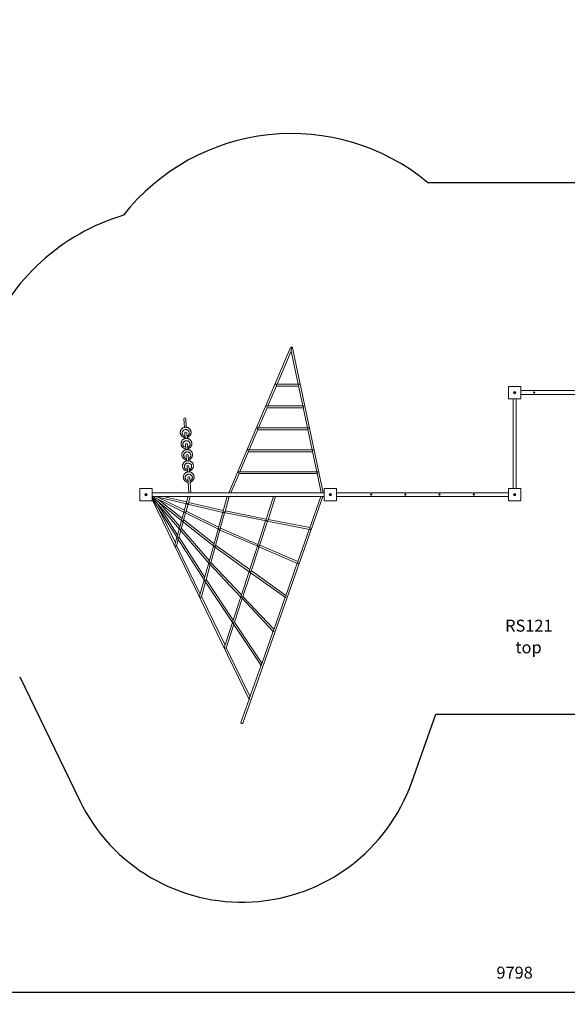
# Model space of a CAD drawing. Units: millimetres. Extents: x 15572 to 37904, y 8904 to 21756.
# Drawn here: x 20955 to 25515, y 8904 to 17108 of the extents above; entities that cross this region are included whole.
import ezdxf

# ---------------------------------------------------------------- set-up
doc = ezdxf.new("R2010")
doc.units = ezdxf.units.MM
doc.header["$PDSIZE"] = -1
doc.layers.get('0').update_dxf_attribs({"color": 1})
for name, color, linetype in [('SAFETY_AREA', 3, 'Continuous'), ('TIPTAP', 6, 'Continuous'), ('TIPTAP_A1', 4, 'Continuous'), ('TIPTAP_A2', 4, 'Continuous'), ('TIPTAP_DIM', 9, 'Continuous')]:
    doc.layers.add(name, color=color, linetype=linetype)
doc.styles.get("Standard").update_dxf_attribs({"font": 'arial.ttf'})
doc.styles.add('style1', font='arial.ttf', dxfattribs={"height": 100})
doc.dimstyles.new('0000000028386F98', dxfattribs={"dimscale": 100, "dimtxt": 1, "dimasz": 1, "dimexe": 1, "dimexo": 1, "dimgap": 1, "dimtad": 1, "dimdec": 0, "dimtxsty": 'Standard', "dimblk": 'OBLIQUE', "dimcen": 2.5, "dimdle": 1, "dimadec": 0, "dimazin": 0, "dimtfac": 1, "dimtdec": 0, "dimtmove": 0, "dimatfit": 3, "dimldrblk": 'OBLIQUE', "dimfxl": 0, "dimarcsym": 0})

# ---------------------------------------------------------------- blocks, each defined once
blk = doc.blocks.new('RS121_top')
at = {"layer": 'SAFETY_AREA', "linetype": 'Continuous'}
for p, q in [((-737.1, 2176), (801.9, 2176)), ((-4134.1, -1944.8), (-3633, -2976.6)), ((-869.2, -2820.5), (-669.3, -2254)), ((-669.3, -2254), (822.1, -2254))]:
    blk.add_line(p, q, dxfattribs=at)
for centre, radius, start, end in [((-1870.4, 803.4), 1780, 50.45671, 141.83736), ((-2756.1, 199), 1780, 106.7788, 157.9805), ((-2283.7, -2321.3), 1500, 205.90193, 340.56057)]:
    blk.add_arc(centre, radius, start, end, dxfattribs=at)
blk.add_point((-2283.7, -3821.3), dxfattribs=at)
at = {"layer": 'TIPTAP', "linetype": 'Continuous', "lineweight": 15}
for p, q in [((-1877.7, 799.7), (-2393.3, -409)), ((-1990, 495.7), (-1873, 770.1)), ((-1873, 770.3), (-1815, 495.7)), ((-1607.7, -409), (-1862.5, 798.3)), ((-1810, 495.7), (-1996.8, 495.7)), ((-2067.9, 313.2), (-1996.1, 481.5)), ((-1996.8, 479.7), (-1811.7, 479.7)), ((-1812.2, 482.3), (-1776.5, 313.2)), ((-63.5, 476), (38.5, 476)), ((-63.5, 374), (-63.5, 476)), ((38.5, 476), (38.5, 374)), ((1471.5, 441), (38.5, 441)), ((38.5, 374), (-63.5, 374)), ((-25, 374), (-25, -374)), ((0, -374), (0, 374)), ((38.5, 409), (1471.5, 409)), ((-2145.7, 130.6), (-2074, 298.9)), ((-2074.7, 297.2), (-1773.1, 297.2)), ((-1771.4, 313.2), (-2074.6, 313.2)), ((-1773.7, 299.8), (-1738, 130.6)), ((-2767.6, 205.2), (-2762.8, 135)), ((-2746.8, 136.1), (-2751.6, 206.3)), ((-2759.6, 87.7), (-2756.4, 42)), ((-2740.5, 43.1), (-2743.6, 88.8)), ((-2223.6, -51.9), (-2151.8, 116.4)), ((-2152.6, 114.6), (-1734.6, 114.6)), ((-1732.9, 130.6), (-2152.5, 130.6)), ((-1735.1, 117.2), (-1699.4, -51.9)), ((-2753.2, -5.3), (-2750.1, -51)), ((-2734.1, -49.9), (-2737.2, -4.2)), ((-2301.4, -234.5), (-2229.7, -66.2)), ((-2230.4, -67.9), (-1696.1, -67.9)), ((-1694.3, -51.9), (-2230.3, -51.9)), ((-1696.6, -65.3), (-1660.9, -234.5)), ((-2746.8, -98.3), (-2743.7, -144)), ((-2727.7, -142.9), (-2730.9, -97.2)), ((-2740.4, -191.3), (-2737.3, -237)), ((-2721.4, -235.9), (-2724.5, -190.2)), ((-1655.8, -234.5), (-2308.2, -234.5)), ((-2734.1, -284.3), (-2725.5, -409)), ((-2709.5, -409), (-2718.1, -283.2)), ((-2375.9, -409), (-2307.5, -248.7)), ((-2308.3, -250.5), (-1657.5, -250.5)), ((-1658.1, -247.8), (-1624.1, -409)), ((-3133.5, -374), (-3031.5, -374)), ((-3133.5, -476), (-3133.5, -374)), ((-3031.5, -374), (-3031.5, -476)), ((-1598.5, -409), (-3031.5, -409)), ((-1598.5, -374), (-1496.5, -374)), ((-1598.5, -476), (-1598.5, -374)), ((-1496.5, -374), (-1496.5, -476)), ((-63.5, -409), (-1496.5, -409)), ((-63.5, -374), (38.5, -374)), ((-63.5, -476), (-63.5, -374)), ((38.5, -374), (38.5, -476)), ((-3031.5, -476), (-3133.5, -476)), ((-3031.5, -441), (-1598.5, -441)), ((-3031.5, -444.1), (-2783.2, -643)), ((-3031.5, -449.9), (-2803.5, -712.8)), ((-3031.5, -457.1), (-2823.6, -782.8)), ((-3031.5, -466), (-2222.7, -2131.4)), ((-3028.3, -441), (-2762.4, -573.2)), ((-3009, -441), (-2741.3, -503.3)), ((-2781.4, -623.9), (-2979.4, -465.3)), ((-2800.3, -692.1), (-2978.8, -486.3)), ((-2762.4, -555.3), (-2977.7, -448.3)), ((-2743.2, -486.4), (-2938.4, -441)), ((-2730.6, -441), (-2744.8, -491.9)), ((-2729.3, -496.1), (-2714, -441)), ((-2438.5, -557.3), (-2727.6, -490)), ((-2406.3, -441), (-2439.6, -561.3)), ((-2424.2, -565.4), (-2389.7, -441)), ((-2276.2, -2329.7), (-1609.7, -441)), ((-2019.6, -441), (-2081.6, -631)), ((-2066.2, -635.2), (-2002.8, -441)), ((-1626.6, -441), (-1718.6, -701.7)), ((-1496.5, -476), (-1598.5, -476)), ((-1496.5, -441), (-63.5, -441)), ((38.5, -476), (-63.5, -476)), ((-2819.1, -760.1), (-2977, -512.7)), ((-2837.9, -827.9), (-2975.1, -545.5)), ((-2766.7, -571.1), (-2784.1, -633.7)), ((-2747.5, -501.8), (-2764.4, -562.7)), ((-2749, -567.2), (-2731.9, -505.4)), ((-2477.3, -697.2), (-2747.8, -562.6)), ((-2737.5, -504.1), (-2438.3, -573.8)), ((-2442.8, -572.7), (-2478.8, -702.8)), ((-2434.4, -573.8), (-2434.4, -573.7)), ((-2434.4, -573.8), (-2434.4, -573.8)), ((-2080.8, -628.5), (-2422.9, -560.7)), ((-2786, -640.7), (-2803.8, -704.7)), ((-2788.5, -709.4), (-2772.4, -651.6)), ((-2780.3, -645.2), (-2518.6, -855)), ((-2768.7, -638.3), (-2752.1, -578.3)), ((-2515.9, -836.6), (-2767.8, -634.8)), ((-2759, -574.9), (-2478.7, -714.4)), ((-2463.5, -707.5), (-2427.2, -576.1)), ((-2431, -575.4), (-2082.1, -644.6)), ((-2085.8, -643.8), (-2150.9, -843.1)), ((-2135.8, -848.6), (-2070, -647)), ((-2072.5, -646.5), (-1720.6, -715.8)), ((-1718.1, -700), (-2065, -631.6)), ((-2805.4, -710.7), (-2823.5, -775.7)), ((-2808.2, -780.5), (-2792.8, -725.2)), ((-2801.4, -715.3), (-2558.3, -995.7)), ((-2554.4, -975.8), (-2787.7, -706.7)), ((-2481.6, -712.9), (-2518.1, -844.4)), ((-2502.9, -849.8), (-2466.9, -719.7)), ((-2475.2, -715.2), (-2475.1, -715.1)), ((-2475.2, -715.2), (-2475.2, -715.2)), ((-2475.1, -715.1), (-2475.1, -715.1)), ((-2471.8, -717.5), (-2152.3, -856)), ((-2149.8, -839.7), (-2462.6, -704.1)), ((-1723.4, -715.3), (-1818.6, -985.1)), ((-2824.9, -780.9), (-2843.2, -846.8)), ((-2827.9, -851.6), (-2813.3, -799)), ((-2822, -785.4), (-2597.8, -1136.7)), ((-2592.9, -1114.7), (-2807.6, -778.3)), ((-2631.3, -1253.4), (-2827.4, -849.7)), ((-2520.5, -853.4), (-2557.3, -986.3)), ((-2542.3, -992), (-2506.8, -863.7)), ((-2515.9, -856.3), (-2515.8, -856.2)), ((-2515.8, -856.2), (-2515.7, -856.2)), ((-2512.8, -859.3), (-2222.2, -1067.4)), ((-2218.5, -1050.4), (-2502.2, -847.2)), ((-2154.7, -854.9), (-2220.2, -1055.3)), ((-2205.5, -1062), (-2140, -861.3)), ((-2143.3, -859.9), (-1821.3, -998.6)), ((-1817.8, -982.7), (-2135, -846)), ((-2559.6, -994.3), (-2596.7, -1128.3)), ((-2581.7, -1134.2), (-2546.8, -1008.1)), ((-2556.2, -997.3), (-2556.1, -997.2)), ((-2553.8, -1000.7), (-2291.9, -1279)), ((-2287.2, -1260.7), (-2541.8, -990.1)), ((-2223.7, -1066.3), (-2289.5, -1267.7)), ((-1917.4, -1265), (-2204.9, -1060.1)), ((-1823.2, -997.8), (-1918.7, -1268.5)), ((-2598.6, -1135.4), (-2636, -1270.3)), ((-2596.3, -1138.2), (-2596.2, -1138.2)), ((-2594.5, -1141.8), (-2361.4, -1490.8)), ((-2355.7, -1470.6), (-2581.3, -1132.7)), ((-2275.1, -1275.3), (-2210.1, -1076.1)), ((-2214.3, -1073.1), (-1921.8, -1281.5)), ((-2621.1, -1276.4), (-2586.9, -1153.1)), ((-2424.1, -1680.1), (-2620.7, -1275.2)), ((-2292.8, -1278), (-2358.9, -1480.4)), ((-2344.7, -1488.5), (-2280.3, -1291.2)), ((-2285.4, -1285.9), (-2022.2, -1564.6)), ((-2016.9, -1546.9), (-2274.7, -1273.9)), ((-1923, -1280.7), (-2018.7, -1552)), ((-2362, -1489.9), (-2428.4, -1693.2)), ((-2414.3, -1701.7), (-2350.7, -1506.8)), ((-2356.4, -1498.3), (-2122.5, -1847.9)), ((-2116.3, -1828.4), (-2344.4, -1487.5)), ((-2022.9, -1563.8), (-2118.9, -1835.8)), ((-2215.5, -2109.6), (-2414, -1700.9)), ((-2122.9, -1847.2), (-2219.1, -2119.8)), ((-2223, -2130.8), (-2291.3, -2324.4))]:
    blk.add_line(p, q, dxfattribs=at)
at = {"layer": 'TIPTAP', "linetype": 'Continuous', "lineweight": 15, "flags": 128}
for points in [[(-1870.4, 803.4), (-1868.6, 803.3), (-1866.9, 802.9), (-1865.4, 802.2), (-1864.2, 801.2), (-1863.2, 800), (-1862.6, 798.6), (-1862.5, 798.3)], [(-2741, 50.7), (-2737.7, 51.6), (-2734.2, 53), (-2730.8, 54.6), (-2727.5, 56.4), (-2724.4, 58.6), (-2721.5, 60.9), (-2718.8, 63.5), (-2716.4, 66.4), (-2714.2, 69.4), (-2712.2, 72.5), (-2710.6, 75.8), (-2709.2, 79.2), (-2708.2, 82.8), (-2707.4, 86.4), (-2707, 90), (-2706.9, 93.6), (-2707.1, 97.3), (-2707.6, 100.9), (-2708.5, 104.4), (-2709.6, 107.9), (-2711, 111.3), (-2712.7, 114.5), (-2714.7, 117.6), (-2717, 120.5), (-2719.5, 123.2), (-2722.2, 125.7), (-2725.1, 128), (-2728.2, 130), (-2731.5, 131.8), (-2735, 133.3), (-2738.5, 134.5), (-2742.2, 135.4), (-2745.9, 136.1), (-2749.7, 136.4), (-2753.5, 136.4), (-2757.2, 136.1), (-2761, 135.5), (-2764.7, 134.6), (-2768.2, 133.4), (-2771.7, 131.9), (-2775, 130.1), (-2778.2, 128.1), (-2781.2, 125.8), (-2784, 123.3), (-2786.5, 120.5), (-2788.8, 117.6), (-2790.8, 114.5), (-2792.6, 111.3), (-2794.1, 107.9), (-2795.2, 104.4), (-2796.1, 100.8), (-2796.6, 97.2), (-2796.9, 93.6), (-2796.8, 89.9), (-2796.4, 86.3), (-2795.7, 82.7), (-2794.7, 79.2), (-2793.4, 75.8), (-2791.7, 72.5), (-2790, 69.5), (-2789.6, 69), (-2789.6, 69)], [(-2741.7, 61.4), (-2739.7, 62.1), (-2736.8, 63.5), (-2734.1, 65.2), (-2731.6, 67.1), (-2729.3, 69.3), (-2727.2, 71.8), (-2725.5, 74.4), (-2724, 77.1), (-2722.9, 80), (-2722.1, 83), (-2721.7, 86.1), (-2721.6, 89.2), (-2721.9, 92.3), (-2722.5, 95.3), (-2723.4, 98.2), (-2724.7, 101.1), (-2726.3, 103.8), (-2728.2, 106.3), (-2730.4, 108.5), (-2732.8, 110.6), (-2735.4, 112.4), (-2738.2, 113.9), (-2741.2, 115.1), (-2744.3, 116), (-2747.5, 116.5), (-2750.7, 116.8), (-2754, 116.7), (-2757.2, 116.2), (-2760.4, 115.5), (-2763.4, 114.4), (-2766.3, 113), (-2769.1, 111.3), (-2771.6, 109.4), (-2773.9, 107.2), (-2775.9, 104.7), (-2777.7, 102.1), (-2779.1, 99.4), (-2780.2, 96.4), (-2781, 93.4), (-2781.5, 90.4), (-2781.6, 87.3), (-2781.3, 84.2), (-2780.7, 81.2), (-2779.7, 78.2), (-2778.5, 75.4), (-2776.9, 72.7)], [(-2734.6, -42.3), (-2731.4, -41.4), (-2727.8, -40), (-2724.4, -38.4), (-2721.1, -36.6), (-2718, -34.4), (-2715.1, -32.1), (-2712.4, -29.5), (-2710, -26.7), (-2707.8, -23.7), (-2705.9, -20.5), (-2704.2, -17.2), (-2702.9, -13.8), (-2701.8, -10.2), (-2701.1, -6.7), (-2700.6, -3), (-2700.5, 0.6), (-2700.7, 4.3), (-2701.3, 7.9), (-2702.1, 11.4), (-2703.2, 14.9), (-2704.6, 18.3), (-2706.4, 21.5), (-2708.4, 24.6), (-2710.6, 27.5), (-2713.1, 30.2), (-2715.8, 32.7), (-2718.8, 35), (-2721.9, 37), (-2725.2, 38.8), (-2728.6, 40.3), (-2732.2, 41.5), (-2735.8, 42.4), (-2739.5, 43.1), (-2743.3, 43.4), (-2747.1, 43.4), (-2750.9, 43.1), (-2754.6, 42.5), (-2758.3, 41.6), (-2761.9, 40.4), (-2765.3, 38.9), (-2768.7, 37.1), (-2771.8, 35.1), (-2774.8, 32.8), (-2777.6, 30.3), (-2780.1, 27.5), (-2782.4, 24.6), (-2784.5, 21.5), (-2786.2, 18.3), (-2787.7, 14.9), (-2788.9, 11.4), (-2789.7, 7.8), (-2790.3, 4.2), (-2790.5, 0.6), (-2790.4, -3.1), (-2790, -6.7), (-2789.3, -10.3), (-2788.3, -13.8), (-2787, -17.2), (-2785.4, -20.5), (-2783.6, -23.5), (-2783.2, -24), (-2783.2, -24)], [(-2735.3, -31.6), (-2733.4, -30.9), (-2730.5, -29.5), (-2727.7, -27.8), (-2725.2, -25.9), (-2722.9, -23.7), (-2720.9, -21.3), (-2719.1, -18.6), (-2717.7, -15.9), (-2716.5, -13), (-2715.8, -10), (-2715.3, -6.9), (-2715.2, -3.8), (-2715.5, -0.7), (-2716.1, 2.3), (-2717, 5.2), (-2718.3, 8.1), (-2719.9, 10.8), (-2721.8, 13.2), (-2724, 15.5), (-2726.4, 17.6), (-2729, 19.4), (-2731.9, 20.9), (-2734.8, 22.1), (-2737.9, 23), (-2741.1, 23.5), (-2744.4, 23.8), (-2747.6, 23.7), (-2750.8, 23.2), (-2754, 22.5), (-2757, 21.4), (-2759.9, 20), (-2762.7, 18.3), (-2765.2, 16.4), (-2767.5, 14.2), (-2769.6, 11.7), (-2771.3, 9.1), (-2772.7, 6.3), (-2773.9, 3.4), (-2774.7, 0.4), (-2775.1, -2.6), (-2775.2, -5.7), (-2774.9, -8.8), (-2774.3, -11.8), (-2773.4, -14.8), (-2772.1, -17.6), (-2770.5, -20.3)], [(-2728.2, -135.3), (-2725, -134.4), (-2721.4, -133), (-2718, -131.4), (-2714.8, -129.6), (-2711.7, -127.4), (-2708.8, -125.1), (-2706.1, -122.5), (-2703.6, -119.7), (-2701.4, -116.7), (-2699.5, -113.5), (-2697.8, -110.2), (-2696.5, -106.8), (-2695.4, -103.2), (-2694.7, -99.7), (-2694.3, -96), (-2694.2, -92.4), (-2694.4, -88.7), (-2694.9, -85.1), (-2695.7, -81.6), (-2696.8, -78.1), (-2698.3, -74.7), (-2700, -71.5), (-2702, -68.4), (-2704.2, -65.5), (-2706.7, -62.8), (-2709.4, -60.3), (-2712.4, -58), (-2715.5, -56), (-2718.8, -54.2), (-2722.2, -52.7), (-2725.8, -51.5), (-2729.4, -50.6), (-2733.2, -50), (-2736.9, -49.6), (-2740.7, -49.6), (-2744.5, -49.9), (-2748.2, -50.5), (-2751.9, -51.4), (-2755.5, -52.6), (-2759, -54.1), (-2762.3, -55.9), (-2765.5, -57.9), (-2768.5, -60.2), (-2771.2, -62.7), (-2773.8, -65.5), (-2776.1, -68.4), (-2778.1, -71.5), (-2779.9, -74.7), (-2781.3, -78.1), (-2782.5, -81.6), (-2783.4, -85.2), (-2783.9, -88.8), (-2784.1, -92.4), (-2784.1, -96.1), (-2783.7, -99.7), (-2782.9, -103.3), (-2781.9, -106.8), (-2780.6, -110.2), (-2779, -113.5), (-2777.2, -116.5), (-2776.9, -117), (-2776.9, -117)], [(-2729, -124.6), (-2727, -123.9), (-2724.1, -122.5), (-2721.4, -120.8), (-2718.8, -118.9), (-2716.5, -116.7), (-2714.5, -114.3), (-2712.7, -111.6), (-2711.3, -108.9), (-2710.2, -106), (-2709.4, -103), (-2708.9, -99.9), (-2708.9, -96.8), (-2709.1, -93.7), (-2709.7, -90.7), (-2710.7, -87.8), (-2712, -84.9), (-2713.6, -82.3), (-2715.4, -79.8), (-2717.6, -77.5), (-2720, -75.4), (-2722.7, -73.6), (-2725.5, -72.1), (-2728.5, -70.9), (-2731.6, -70), (-2734.8, -69.5), (-2738, -69.2), (-2741.2, -69.3), (-2744.5, -69.8), (-2747.6, -70.5), (-2750.7, -71.6), (-2753.6, -73), (-2756.3, -74.7), (-2758.8, -76.7), (-2761.1, -78.8), (-2763.2, -81.3), (-2764.9, -83.9), (-2766.4, -86.7), (-2767.5, -89.6), (-2768.3, -92.6), (-2768.7, -95.6), (-2768.8, -98.7), (-2768.6, -101.8), (-2767.9, -104.8), (-2767, -107.8), (-2765.7, -110.6), (-2764.1, -113.3)], [(-2721.9, -228.3), (-2718.6, -227.4), (-2715.1, -226), (-2711.7, -224.4), (-2708.4, -222.6), (-2705.3, -220.4), (-2702.4, -218.1), (-2699.7, -215.5), (-2697.2, -212.7), (-2695, -209.7), (-2693.1, -206.5), (-2691.5, -203.2), (-2690.1, -199.8), (-2689.1, -196.2), (-2688.3, -192.7), (-2687.9, -189), (-2687.8, -185.4), (-2688, -181.7), (-2688.5, -178.1), (-2689.3, -174.6), (-2690.5, -171.1), (-2691.9, -167.7), (-2693.6, -164.5), (-2695.6, -161.4), (-2697.9, -158.5), (-2700.4, -155.8), (-2703.1, -153.3), (-2706, -151), (-2709.1, -149), (-2712.4, -147.2), (-2715.9, -145.7), (-2719.4, -144.5), (-2723.1, -143.6), (-2726.8, -143), (-2730.6, -142.6), (-2734.3, -142.6), (-2738.1, -142.9), (-2741.9, -143.5), (-2745.5, -144.4), (-2749.1, -145.6), (-2752.6, -147.1), (-2755.9, -148.9), (-2759.1, -150.9), (-2762.1, -153.2), (-2764.9, -155.7), (-2767.4, -158.5), (-2769.7, -161.4), (-2771.7, -164.5), (-2773.5, -167.7), (-2775, -171.1), (-2776.1, -174.6), (-2777, -178.2), (-2777.5, -181.8), (-2777.8, -185.4), (-2777.7, -189.1), (-2777.3, -192.7), (-2776.6, -196.3), (-2775.6, -199.8), (-2774.2, -203.2), (-2772.6, -206.5), (-2770.9, -209.5), (-2770.5, -210), (-2770.5, -210)], [(-2722.6, -217.6), (-2720.6, -216.9), (-2717.7, -215.5), (-2715, -213.8), (-2712.4, -211.9), (-2710.2, -209.7), (-2708.1, -207.3), (-2706.4, -204.6), (-2704.9, -201.9), (-2703.8, -199), (-2703, -196), (-2702.6, -192.9), (-2702.5, -189.8), (-2702.7, -186.7), (-2703.4, -183.7), (-2704.3, -180.8), (-2705.6, -177.9), (-2707.2, -175.3), (-2709.1, -172.8), (-2711.2, -170.5), (-2713.7, -168.4), (-2716.3, -166.6), (-2719.1, -165.1), (-2722.1, -163.9), (-2725.2, -163), (-2728.4, -162.5), (-2731.6, -162.2), (-2734.9, -162.4), (-2738.1, -162.8), (-2741.2, -163.6), (-2744.3, -164.6), (-2747.2, -166), (-2749.9, -167.7), (-2752.5, -169.7), (-2754.8, -171.9), (-2756.8, -174.3), (-2758.6, -176.9), (-2760, -179.7), (-2761.1, -182.6), (-2761.9, -185.6), (-2762.4, -188.6), (-2762.4, -191.7), (-2762.2, -194.8), (-2761.6, -197.8), (-2760.6, -200.8), (-2759.3, -203.6), (-2757.7, -206.3)], [(-2715.5, -321.3), (-2712.3, -320.4), (-2708.7, -319.1), (-2705.3, -317.5), (-2702, -315.6), (-2698.9, -313.4), (-2696, -311.1), (-2693.3, -308.5), (-2690.9, -305.7), (-2688.7, -302.7), (-2686.7, -299.5), (-2685.1, -296.2), (-2683.8, -292.8), (-2682.7, -289.2), (-2682, -285.7), (-2681.5, -282), (-2681.4, -278.4), (-2681.6, -274.7), (-2682.1, -271.1), (-2683, -267.6), (-2684.1, -264.1), (-2685.5, -260.7), (-2687.3, -257.5), (-2689.2, -254.4), (-2691.5, -251.5), (-2694, -248.8), (-2696.7, -246.3), (-2699.6, -244), (-2702.8, -242), (-2706.1, -240.2), (-2709.5, -238.7), (-2713, -237.5), (-2716.7, -236.6), (-2720.4, -236), (-2724.2, -235.6), (-2728, -235.6), (-2731.7, -235.9), (-2735.5, -236.5), (-2739.2, -237.4), (-2742.8, -238.6), (-2746.2, -240.1), (-2749.6, -241.9), (-2752.7, -243.9), (-2755.7, -246.2), (-2758.5, -248.7), (-2761, -251.5), (-2763.3, -254.4), (-2765.4, -257.5), (-2767.1, -260.8), (-2768.6, -264.1), (-2769.8, -267.6), (-2770.6, -271.2), (-2771.2, -274.8), (-2771.4, -278.4), (-2771.3, -282.1), (-2770.9, -285.7), (-2770.2, -289.3), (-2769.2, -292.8), (-2767.9, -296.2), (-2766.3, -299.5), (-2764.5, -302.5), (-2764.1, -303), (-2764.1, -303)], [(-2716.2, -310.6), (-2714.3, -309.9), (-2711.3, -308.5), (-2708.6, -306.8), (-2706.1, -304.9), (-2703.8, -302.7), (-2701.7, -300.3), (-2700, -297.7), (-2698.5, -294.9), (-2697.4, -292), (-2696.6, -289), (-2696.2, -285.9), (-2696.1, -282.8), (-2696.4, -279.7), (-2697, -276.7), (-2697.9, -273.8), (-2699.2, -270.9), (-2700.8, -268.3), (-2702.7, -265.8), (-2704.9, -263.5), (-2707.3, -261.4), (-2709.9, -259.6), (-2712.7, -258.1), (-2715.7, -256.9), (-2718.8, -256), (-2722, -255.5), (-2725.3, -255.3), (-2728.5, -255.4), (-2731.7, -255.8), (-2734.9, -256.6), (-2737.9, -257.6), (-2740.8, -259), (-2743.6, -260.7), (-2746.1, -262.7), (-2748.4, -264.9), (-2750.4, -267.3), (-2752.2, -269.9), (-2753.6, -272.7), (-2754.8, -275.6), (-2755.5, -278.6), (-2756, -281.6), (-2756.1, -284.7), (-2755.8, -287.8), (-2755.2, -290.8), (-2754.3, -293.8), (-2753, -296.6), (-2751.4, -299.3)], [(-2744.7, -491.9), (-2745, -493.3), (-2745, -495.3), (-2744.4, -497.7), (-2742.8, -500.4), (-2741.6, -501.9), (-2740.1, -503), (-2739.8, -503.2), (-2739.6, -503.3), (-2739.5, -503.4), (-2739.4, -503.4), (-2739.4, -503.4), (-2739.4, -503.4), (-2739.4, -503.5), (-2739.4, -503.5), (-2739.6, -503.5), (-2740.2, -503.4), (-2741.3, -503.2)], [(-2764.3, -562.8), (-2764.6, -563.7), (-2764.7, -565.6), (-2764.2, -568.4), (-2763.5, -570.2), (-2762.6, -571.7), (-2762, -572.5), (-2761.5, -573), (-2761.2, -573.3), (-2761, -573.5), (-2760.8, -573.6), (-2760.8, -573.7), (-2760.8, -573.7), (-2760.8, -573.7), (-2760.8, -573.7), (-2760.8, -573.7), (-2760.9, -573.7), (-2761.2, -573.7), (-2762.4, -573.2), (-2762.4, -573.2)], [(-2749.1, -567.2), (-2749.3, -567.9), (-2750.2, -569.6), (-2751.5, -571.1), (-2753.6, -572.6), (-2756.6, -573.7), (-2758.4, -574), (-2760.2, -573.9), (-2760.4, -573.8), (-2760.5, -573.8), (-2760.6, -573.8), (-2760.6, -573.8), (-2760.6, -573.8), (-2760.6, -573.8), (-2760.6, -573.8), (-2760.4, -574), (-2759.8, -574.4), (-2759, -574.8)], [(-2729.4, -496.1), (-2729.6, -497), (-2730.5, -498.6), (-2732.2, -500.5), (-2734.8, -502.3), (-2736.6, -503.1), (-2738.5, -503.4), (-2738.9, -503.5), (-2739.1, -503.5), (-2739.2, -503.5), (-2739.2, -503.5), (-2739.2, -503.5), (-2739.2, -503.5), (-2739.2, -503.5), (-2739.2, -503.5), (-2738.9, -503.7), (-2737.8, -504.1), (-2737.5, -504.1)], [(-2438.3, -573.8), (-2437.1, -574), (-2435.8, -573.9), (-2435.2, -573.9), (-2434.8, -573.8), (-2434.7, -573.8), (-2434.6, -573.8), (-2434.6, -573.8), (-2434.6, -573.8), (-2434.6, -573.8), (-2434.6, -573.8), (-2434.6, -573.7), (-2434.7, -573.6), (-2435.2, -573.2), (-2437.2, -571), (-2438.8, -568.1), (-2439.6, -565.5), (-2439.9, -563.3), (-2439.6, -561.3)], [(-2434.4, -573.7), (-2434.3, -573.8), (-2434.3, -573.8)], [(-2434.3, -573.8), (-2434.3, -573.8), (-2434.4, -573.9)], [(-2434.4, -573.8), (-2434.4, -573.8), (-2434.4, -573.8), (-2434.4, -573.8), (-2434.4, -573.8), (-2434.4, -573.8), (-2434.4, -573.8)], [(-2434.3, -573.8), (-2434.3, -573.8), (-2433.2, -573.5), (-2432.1, -573.1), (-2430.7, -572.5), (-2429.3, -571.7), (-2428, -570.7), (-2426.7, -569.5), (-2425.2, -567.5), (-2424.3, -565.9), (-2424.2, -565.4)], [(-2784, -633.7), (-2784.4, -636), (-2784.3, -637.7), (-2784.1, -639.3), (-2783.3, -641.3), (-2782.3, -643.1), (-2782, -643.5), (-2781.9, -643.6), (-2781.9, -643.7), (-2781.8, -643.7), (-2781.8, -643.8), (-2781.8, -643.8), (-2781.8, -643.8), (-2781.9, -643.8), (-2782.1, -643.6), (-2783.1, -643.1), (-2783.2, -642.9)], [(-2768.8, -638.3), (-2768.9, -638.7), (-2769.7, -640.3), (-2771.1, -641.9), (-2772.7, -643.1), (-2775, -644.1), (-2778.1, -644.6), (-2779.9, -644.4), (-2780.6, -644.3), (-2781.4, -644), (-2781.5, -643.9), (-2781.6, -643.9), (-2781.7, -643.9), (-2781.7, -643.9), (-2781.7, -643.9), (-2781.7, -643.9), (-2781.7, -643.9), (-2781.5, -644.1), (-2780.7, -644.9), (-2780.3, -645.2)], [(-2081.6, -631), (-2081.8, -631.4), (-2081.9, -633.1), (-2081.7, -635), (-2081.3, -636.4), (-2080.2, -639), (-2079.5, -640.4), (-2078.2, -642.3), (-2076.7, -644), (-2076.7, -644)], [(-2803.7, -704.7), (-2804.1, -707.3), (-2804, -709.3), (-2803.6, -711.2), (-2803.2, -712.2), (-2802.5, -713.7), (-2802.5, -713.7), (-2802.5, -713.7), (-2802.5, -713.7), (-2802.6, -713.7), (-2802.7, -713.6), (-2803.1, -713.2), (-2803.5, -712.8)], [(-2788.5, -709.4), (-2789.1, -710.8), (-2790.5, -712.6), (-2792.2, -713.9), (-2794.1, -714.7), (-2796.7, -715.2), (-2799.7, -715), (-2802.2, -714), (-2802.3, -713.9), (-2802.4, -713.9), (-2802.4, -713.9), (-2802.4, -713.9), (-2802.4, -713.9), (-2802.4, -713.9), (-2802.3, -714), (-2802.1, -714.4), (-2801.3, -715.3)], [(-2478.6, -714.3), (-2477.6, -714.8), (-2476.5, -715), (-2475.9, -715), (-2475.6, -715.1), (-2475.5, -715.1), (-2475.4, -715.1), (-2475.4, -715.1), (-2475.4, -715), (-2475.4, -715), (-2475.4, -715), (-2475.4, -715), (-2475.5, -714.8), (-2476, -714.2), (-2477.8, -711.2), (-2478.5, -709.5), (-2478.9, -707.5), (-2479.1, -705), (-2478.9, -702.9), (-2478.8, -702.8)], [(-2475.1, -715.1), (-2475.2, -715.1), (-2475.3, -715.1), (-2475.3, -715.1), (-2475.3, -715.1), (-2475.3, -715.1), (-2475.3, -715.1), (-2475.2, -715.2)], [(-2475.1, -715.1), (-2475.1, -715.1), (-2475.1, -715.1), (-2475, -715.2), (-2475, -715.2), (-2475, -715.2), (-2475, -715.2), (-2475, -715.2), (-2475, -715.2), (-2475.2, -715.2), (-2475.2, -715.2)], [(-2471.8, -717.5), (-2472.1, -717.4), (-2473.3, -716.7), (-2474.2, -716), (-2474.5, -715.7), (-2474.7, -715.5), (-2474.8, -715.4), (-2474.9, -715.3), (-2474.9, -715.3), (-2475, -715.2), (-2475, -715.2), (-2475, -715.2), (-2475, -715.2), (-2475, -715.2), (-2474.9, -715.2), (-2474.8, -715.2), (-2474.2, -715.2), (-2471.7, -714.6), (-2470.4, -714.1), (-2469.1, -713.5), (-2467.8, -712.8), (-2466.7, -711.9), (-2465.7, -711.1), (-2464.3, -709.3), (-2463.5, -707.5)], [(-2823.4, -775.8), (-2823.7, -776.9), (-2823.9, -778.5), (-2823.7, -780.8), (-2823.1, -783), (-2823, -783.4), (-2822.9, -783.6), (-2822.9, -783.7), (-2822.9, -783.7), (-2822.9, -783.7), (-2822.9, -783.7), (-2822.9, -783.7), (-2823, -783.7), (-2823.2, -783.4), (-2823.6, -782.8)], [(-2808.2, -780.5), (-2808.3, -780.9), (-2809.3, -782.7), (-2811, -784.3), (-2812.9, -785.3), (-2814.9, -785.9), (-2817, -786), (-2819.9, -785.6), (-2821.3, -784.9), (-2822.6, -784), (-2822.7, -783.9), (-2822.7, -783.9), (-2822.8, -783.9), (-2822.8, -783.9), (-2822.8, -783.9), (-2822.8, -783.9), (-2822.8, -784), (-2822.6, -784.4), (-2822, -785.3)], [(-2518.6, -855), (-2517.6, -855.6), (-2516.8, -855.9), (-2516.4, -856), (-2516.2, -856.1), (-2516.1, -856.1), (-2516, -856.1), (-2516, -856.1), (-2516, -856.1), (-2516, -856.1), (-2516, -856.1), (-2516, -856.1), (-2516, -856), (-2516.2, -855.8), (-2516.8, -854.7), (-2517.7, -852.3), (-2518.3, -849.5), (-2518.4, -846.7), (-2518.3, -845.3), (-2518, -844.5)], [(-2515.7, -856.2), (-2515.7, -856.2), (-2515.7, -856.3), (-2515.7, -856.3), (-2515.6, -856.3), (-2515.6, -856.3), (-2515.6, -856.3), (-2515.6, -856.3), (-2515.7, -856.3), (-2515.7, -856.3), (-2515.8, -856.3), (-2515.9, -856.3)], [(-2515.8, -856.2), (-2515.8, -856.2), (-2515.9, -856.2), (-2515.9, -856.2), (-2515.9, -856.2), (-2515.9, -856.2), (-2515.9, -856.2), (-2515.9, -856.2), (-2515.9, -856.3), (-2515.9, -856.3)], [(-2512.8, -859.3), (-2514.1, -858.3), (-2514.9, -857.3), (-2515.2, -857), (-2515.4, -856.8), (-2515.5, -856.6), (-2515.5, -856.5), (-2515.6, -856.4), (-2515.6, -856.4), (-2515.6, -856.4), (-2515.6, -856.4), (-2515.6, -856.4), (-2515.6, -856.4), (-2515.6, -856.4), (-2515.6, -856.4), (-2515.4, -856.4), (-2514.8, -856.4), (-2513.4, -856.5), (-2512, -856.3), (-2510.5, -856), (-2509, -855.4), (-2507.7, -854.8), (-2506.6, -854.2), (-2504.7, -852.7), (-2503.5, -851), (-2503, -849.8)], [(-2150.8, -843.1), (-2151.1, -844.1), (-2151.2, -845.9), (-2150.9, -848.6), (-2150.4, -850.5), (-2149.7, -852.2), (-2148.9, -853.9), (-2148.2, -855.2), (-2147.9, -855.5), (-2147.7, -855.8), (-2147.6, -856), (-2147.5, -856.2), (-2147.5, -856.2), (-2147.4, -856.3), (-2147.4, -856.3), (-2147.4, -856.3), (-2147.4, -856.3), (-2147.4, -856.3), (-2147.4, -856.3), (-2147.5, -856.3), (-2147.8, -856.4), (-2149.1, -856.5), (-2150.7, -856.4), (-2152, -856.1), (-2152.3, -856)], [(-2558.3, -995.7), (-2558.1, -996), (-2557.3, -996.6), (-2556.8, -996.9), (-2556.5, -997), (-2556.4, -997.1), (-2556.4, -997.1), (-2556.3, -997.1), (-2556.3, -997.1), (-2556.3, -997.1), (-2556.3, -997.1), (-2556.3, -997.1), (-2556.3, -997.1), (-2556.3, -997.1), (-2556.3, -997.1), (-2556.3, -997), (-2556.5, -996.6), (-2557.1, -994.7), (-2557.7, -992.1), (-2557.8, -989.3), (-2557.4, -986.6), (-2557.3, -986.3)], [(-2556.1, -997.2), (-2556.2, -997.2), (-2556.2, -997.2), (-2556.2, -997.2), (-2556.3, -997.1), (-2556.3, -997.1), (-2556.3, -997.1), (-2556.3, -997.1), (-2556.3, -997.2), (-2556.2, -997.2), (-2556.2, -997.3)], [(-2556, -997.3), (-2556.1, -997.3), (-2556.2, -997.3)], [(-2556.1, -997.2), (-2556.1, -997.3), (-2556, -997.3)], [(-2556, -997.3), (-2556, -997.3), (-2555, -997.6), (-2554, -997.8), (-2552.4, -997.9), (-2550.8, -997.7), (-2549.7, -997.5), (-2548.5, -997.2), (-2546.4, -996.3), (-2544.7, -995.2), (-2543.2, -993.7), (-2542.3, -992.1), (-2542.3, -992)], [(-2553.8, -1000.7), (-2553.8, -1000.7), (-2554.8, -999.5), (-2555.4, -998.5), (-2555.8, -997.9), (-2556, -997.4), (-2556, -997.3)], [(-2220.1, -1055.3), (-2220.4, -1056.4), (-2220.6, -1059), (-2220.5, -1060.9), (-2220.2, -1062.8), (-2219.7, -1064.5), (-2219.1, -1066.2), (-2218.6, -1067.4), (-2218.4, -1067.8), (-2218.3, -1068.1), (-2218.2, -1068.2), (-2218.1, -1068.3), (-2218.1, -1068.4), (-2218.1, -1068.4), (-2218.1, -1068.4), (-2218.1, -1068.4), (-2218.1, -1068.5), (-2218.1, -1068.5), (-2218.1, -1068.5), (-2218.1, -1068.5), (-2218.3, -1068.5), (-2218.8, -1068.4), (-2220.9, -1068.1), (-2221.7, -1067.7), (-2222.2, -1067.4)], [(-2597.7, -1136.7), (-2597.5, -1137.2), (-2596.9, -1137.7), (-2596.6, -1137.9), (-2596.5, -1138.1), (-2596.4, -1138.1), (-2596.3, -1138.1), (-2596.3, -1138.1), (-2596.3, -1138.1), (-2596.3, -1138.1), (-2596.3, -1138.1), (-2596.3, -1138.1), (-2596.4, -1137.8), (-2596.7, -1136.7), (-2597.1, -1134.5), (-2597.2, -1132.1), (-2597, -1130.2), (-2596.6, -1128.3)], [(-2596.2, -1138.2), (-2596.2, -1138.2), (-2596.3, -1138.2), (-2596.3, -1138.2), (-2596.3, -1138.2), (-2596.3, -1138.2), (-2596.3, -1138.2), (-2596.3, -1138.2), (-2596.3, -1138.2)], [(-2596.2, -1138.3), (-2596.2, -1138.3), (-2596.3, -1138.2)], [(-2596.2, -1138.3), (-2596.2, -1138.3), (-2594.2, -1139.1), (-2592.7, -1139.4), (-2591.5, -1139.4), (-2590.2, -1139.4), (-2587.9, -1139), (-2585.9, -1138.3), (-2584, -1137.2), (-2582.6, -1135.9), (-2582.1, -1135.2), (-2581.7, -1134.4), (-2581.7, -1134.2)], [(-2596.2, -1138.2), (-2596.2, -1138.3), (-2596.2, -1138.3)], [(-2288.6, -1280.5), (-2288.6, -1280.5), (-2289.5, -1280.3), (-2290.4, -1280), (-2291.2, -1279.5), (-2291.9, -1279)], [(-2289.4, -1267.8), (-2289.9, -1269.4), (-2290.1, -1271.3), (-2290.1, -1273.7), (-2289.8, -1276.1), (-2289.3, -1278.3), (-2288.9, -1279.4), (-2288.6, -1280.5), (-2288.6, -1280.5)], [(-2276.2, -2329.7), (-2276.6, -2330.4), (-2277.4, -2331.3), (-2278.4, -2332.1), (-2279.8, -2332.6), (-2281.3, -2332.9), (-2282.9, -2332.8), (-2284.6, -2332.6), (-2286.3, -2332), (-2287.8, -2331.2), (-2289.1, -2330.2), (-2290.2, -2329.1), (-2291, -2327.9), (-2291.4, -2326.6), (-2291.5, -2325.4), (-2291.3, -2324.4)]]:
    blk.add_lwpolyline(points, dxfattribs=at)
at = {"layer": 'TIPTAP', "linetype": 'Continuous', "lineweight": 15}
for centre, radius in [((-12.5, 425), 10), ((-12.5, 425), 2.5), ((150, 425), 5), ((-3082.5, -425), 10), ((-3082.5, -425), 2.5), ((-1547.5, -425), 10), ((-1547.5, -425), 2.5), ((-1207.5, -425), 5), ((-922.5, -425), 5), ((-637.5, -425), 5), ((-352.5, -425), 5), ((-12.5, -425), 10), ((-12.5, -425), 2.5)]:
    blk.add_circle(centre, radius, dxfattribs=at)
for centre, radius, start, end in [((-1871.7, 796.7), 6.78, 79.02267, 153.43009), ((-2759.6, 205.5), 8.01, 6.14029, 181.69705), ((-2751.6, 87.9), 8.01, 6.14255, 181.69479), ((-2752.6, 94.3), 44.8, 214.30424, 264.39911), ((-2752.3, 89.6), 29.8, 214.46386, 259.54214), ((-2745.2, -5.1), 8.01, 6.14082, 181.69609), ((-2746.2, 1.3), 44.8, 214.30538, 264.39827), ((-2745.9, -3.4), 29.8, 214.46207, 259.54289), ((-2739.8, -91.7), 44.8, 214.30501, 264.39937), ((-2739.5, -96.4), 29.8, 214.4627, 259.54305), ((-2738.8, -98.1), 8.01, 6.14222, 181.69555), ((-2733.5, -184.7), 44.8, 214.3043, 264.39935), ((-2733.2, -189.4), 29.8, 214.4646, 259.54165), ((-2732.4, -191.1), 8.01, 6.14224, 181.69468), ((-2727.1, -277.7), 44.8, 214.30516, 264.3985), ((-2726.8, -282.4), 29.8, 214.46229, 259.54216), ((-2726.1, -284.1), 8.01, 6.14084, 181.69693), ((-2428.7, -566), 9.66, 234.50889, 255.92702), ((-2080.7, -632.1), 12.5, 263.54537, 288.87723), ((-2580.9, -1133), 16.1, 199.00981, 213.02546), ((-2357.3, -1487.4), 5.33, 219.64121, 252.48031), ((-2338.2, -1486.5), 21.5, 163.54007, 196.21655)]:
    blk.add_arc(centre, radius, start, end, dxfattribs=at)
for centre, major_axis, ratio, start_param, end_param in [((-1870.4, 796.6), (2.6, 26.4), 0.025702, 1.313982, 3.060303), ((-2002.1, 487.7), (9.47, 6.26), 0.526377, 0.672769, 1.236132), ((-2002.1, 487.7), (-4.99, 7.56), 0.526377, 3.476257, 5.385158), ((-1805.2, 487.7), (5.93, 7.32), 0.54471, 0.979317, 2.725638), ((-1805.2, 487.7), (8.19, -6.64), 0.54471, 1.986751, 2.550114), ((-2080, 305.2), (9.47, 6.26), 0.526377, 0.672769, 1.236132), ((-2080, 305.2), (-4.99, 7.56), 0.526377, 3.476257, 5.385158), ((-1766.6, 305.2), (5.93, 7.32), 0.54471, 0.979317, 2.725638), ((-1766.6, 305.2), (8.19, -6.64), 0.54471, 1.986751, 2.550114), ((-2157.8, 122.6), (9.47, 6.26), 0.526377, 0.672769, 1.236132), ((-2157.8, 122.6), (-4.99, 7.56), 0.526377, 3.476257, 5.385158), ((-1728.1, 122.6), (5.93, 7.32), 0.54471, 0.979317, 2.725638), ((-1728.1, 122.6), (8.19, -6.64), 0.54471, 1.986751, 2.550114), ((-2235.7, -59.9), (9.47, 6.26), 0.526377, 0.672769, 1.236132), ((-2235.7, -59.9), (-4.99, 7.56), 0.526377, 3.476257, 5.385158), ((-1689.6, -59.9), (5.93, 7.32), 0.54471, 0.979317, 2.725638), ((-1689.6, -59.9), (8.19, -6.64), 0.54471, 1.986751, 2.550114), ((-2313.6, -242.5), (9.47, 6.26), 0.526377, 0.672769, 1.236132), ((-2313.6, -242.5), (-4.99, 7.56), 0.526377, 3.476257, 5.385158), ((-1651, -242.5), (5.93, 7.32), 0.54471, 0.979317, 2.725638), ((-1651, -242.5), (8.19, -6.64), 0.54471, 1.986751, 2.550114), ((-2075.4, -637.7), (9.11, 5.34), 0.490409, 4.302546, 5.777595), ((-2075.4, -637.7), (-4.96, 8.46), 0.490409, 2.076386, 2.73175), ((-1712.8, -709.2), (9.63, 5.5), 0.401961, 3.576653, 4.377812), ((-1712.8, -709.2), (-4.95, 8.68), 0.401961, 0.334577, 2.005857), ((-2835.9, -850.5), (-0.9, 9.85), 0.777276, 1.118311, 1.85646), ((-2835.9, -850.5), (8.17, 0.74), 0.777276, 3.594078, 5.997522), ((-2144.9, -850.5), (9.01, 4.07), 0.490409, 4.219271, 5.86239), ((-2144.9, -850.5), (-4.3, 9.53), 0.490409, 1.991592, 2.648474), ((-2214.3, -1063.2), (8.87, 2.92), 0.490409, 4.123726, 5.93742), ((-1813.1, -993.4), (9.39, 4.11), 0.401961, 3.50095, 4.306213), ((-1813.1, -993.4), (-4.31, 9.86), 0.401961, 0.406176, 1.930154), ((-2214.3, -1063.2), (-3.5, 10.7), 0.490409, 1.916561, 2.55293), ((-2629.3, -1276), (-1.1, 11.8), 0.612966, 1.018595, 1.798289), ((-2629.3, -1276), (8.3, 0.76), 0.612966, 3.693794, 6.055693), ((-2283.8, -1276), (8.72, 1.96), 0.490409, 4.022396, 5.999635), ((-2283.8, -1276), (-2.6, 11.8), 0.490409, 1.854347, 2.4516), ((-1913.4, -1277.7), (9.14, 2.89), 0.401961, 3.435515, 4.222077), ((-1913.4, -1277.7), (-3.5, 11.2), 0.401961, 0.490312, 1.864719), ((-2353.2, -1488.7), (8.57, 1.18), 0.490409, 3.922745, 6.04909), ((-2353.2, -1488.7), (-1.8, 12.8), 0.490409, 1.804892, 2.351949), ((-2013.7, -1561.9), (-2.7, 12.5), 0.401961, 0.582336, 1.811403), ((-2013.7, -1561.9), (8.91, 1.89), 0.401961, 3.382199, 4.130053), ((-2422.6, -1701.5), (-0.9, 13.5), 0.490409, 0.88194, 1.766299), ((-2422.6, -1701.5), (8.44, 0.58), 0.490409, 3.830449, 6.087683), ((-2114.1, -1846.1), (8.7, 1.1), 0.401961, 3.340337, 4.036287), ((-2114.1, -1846.1), (-1.7, 13.8), 0.401961, 0.676102, 1.769541), ((-2214.4, -2130.3), (8.54, 0.48), 0.401961, 3.307943, 3.9462), ((-2214.4, -2130.3), (-0.8, 14.9), 0.401961, 0.766189, 1.737147)]:
    blk.add_ellipse(centre, major_axis=major_axis, ratio=ratio, start_param=start_param, end_param=end_param, dxfattribs=at)
at = {"layer": 'TIPTAP_A1', "insert": (-139.5, -1467.3), "char_height": 100, "attachment_point": 1, "style": 'style1'}
blk.add_mtext_dynamic_manual_height_columns('{\\W1.5753; }RS121', width=512.804, gutter_width=500, heights=[0], dxfattribs=at)
at = {"layer": 'TIPTAP_A2', "insert": (-76, -1647.6), "char_height": 100, "attachment_point": 1, "style": 'style1'}
blk.add_mtext_dynamic_manual_height_columns('{\\W2.29258; }top', width=364.118, gutter_width=500, heights=[0], dxfattribs=at)
blk = doc.blocks.new('_Oblique')
at = {"color": 0, "linetype": 'ByBlock', "lineweight": -2}
blk.add_line((-0.5, -0.5), (0.5, 0.5), dxfattribs=at)
blk = doc.blocks.new('*D24')
at = {"layer": 'Defpoints', "color": 0}
for p in [(29975.1, 14001.1), (20177.1, 13151.1), (29975.1, 9003.7)]:
    blk.add_point(p, dxfattribs=at)
at = {"layer": 'TIPTAP_DIM', "color": 0, "linetype": 'ByBlock', "lineweight": -2}
for p, q in [((20177.1, 9103.7), (20177.1, 8903.7)), ((29975.1, 9103.7), (29975.1, 8903.7)), ((20077.1, 9003.7), (30075.1, 9003.7))]:
    blk.add_line(p, q, dxfattribs=at)
at = {"layer": 'TIPTAP_DIM', "color": 0, "lineweight": -2, "xscale": 100, "yscale": 100, "zscale": 100, "rotation": 180}
blk.add_blockref('_Oblique', (20177.1, 9003.7), dxfattribs=at)
at = {"layer": 'TIPTAP_DIM', "color": 0, "lineweight": -2, "xscale": 100, "yscale": 100, "zscale": 100}
blk.add_blockref('_Oblique', (29975.1, 9003.7), dxfattribs=at)
at = {"layer": 'TIPTAP_DIM', "color": 0, "insert": (25076.1, 9154.8), "char_height": 100, "attachment_point": 5}
blk.add_mtext('9798', dxfattribs=at)
blk = doc.blocks.new('*D25')
at = {"layer": 'Defpoints', "color": 0}
for p in [(27821.4, 17008.3), (19878.5, 9754.7), (22804.8, 9754.7)]:
    blk.add_point(p, dxfattribs=at)
at = {"layer": 'TIPTAP_DIM', "color": 0, "linetype": 'ByBlock', "lineweight": -2}
for p, q in [((19878.5, 17108.3), (19878.5, 9654.7)), ((19978.5, 17008.3), (19778.5, 17008.3)), ((19978.5, 9754.7), (19778.5, 9754.7))]:
    blk.add_line(p, q, dxfattribs=at)
at = {"layer": 'TIPTAP_DIM', "color": 0, "lineweight": -2, "xscale": 100, "yscale": 100, "zscale": 100}
for p, rotation in [((19878.5, 17008.3), 90), ((19878.5, 9754.7), 270)]:
    blk.add_blockref('_Oblique', p, dxfattribs=dict(at, rotation=rotation))
at = {"layer": 'TIPTAP_DIM', "color": 0, "insert": (19727.4, 13381.5), "char_height": 100, "attachment_point": 5, "rotation": 90}
blk.add_mtext('7254', dxfattribs=at)

msp = doc.modelspace()

# ---------------------------------------------------------------- block references
at = {"layer": 'TIPTAP_DIM'}
msp.add_blockref('RS121_top', (25088.6, 13576.1), dxfattribs=at)

# ---------------------------------------------------------------- dimensions: what is measured, and where the dimension line sits
dim = msp.add_linear_dim(base=(19878.5, 9754.7), p1=(27821.4, 17008.3), p2=(22804.8, 9754.7), angle=90, dimstyle='0000000028386F98', dxfattribs=at)
dim.commit()
dim.dimension.update_dxf_attribs({"geometry": '*D25', "text_midpoint": (19727.4, 13381.5)})
dim = msp.add_linear_dim(base=(29975.1, 9003.7), p1=(20177.1, 13151.1), p2=(29975.1, 14001.1), dimstyle='0000000028386F98', dxfattribs=at)
dim.commit()
dim.dimension.update_dxf_attribs({"geometry": '*D24', "text_midpoint": (25076.1, 9154.8)})

doc.saveas('drawing.dxf')
